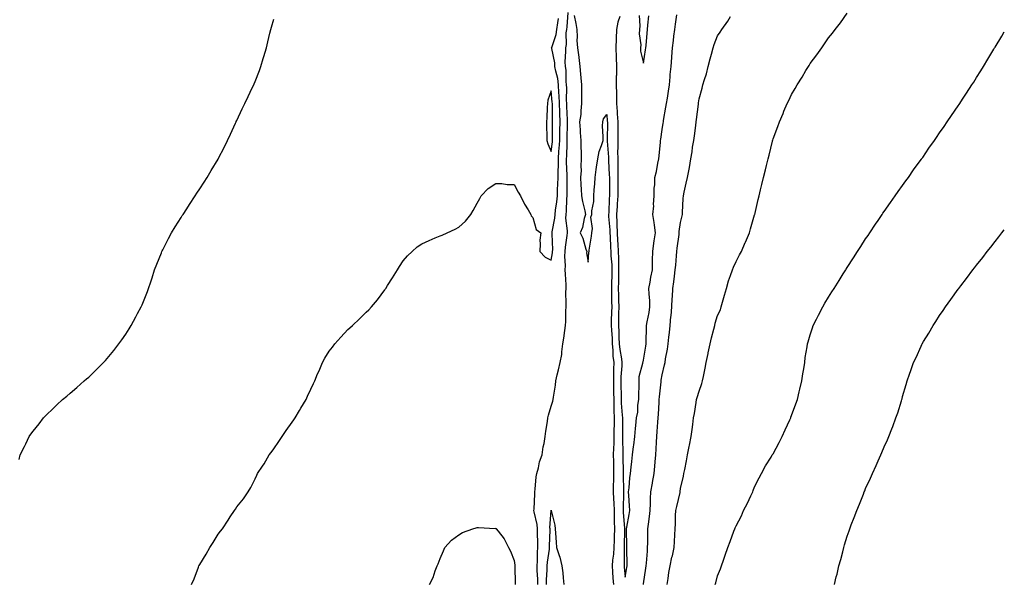
# Model space of a CAD drawing. Units: inches. Extents: x 1023923 to 1026563, y 7292618 to 7295258.
# Drawn here: x 1026031 to 1026563, y 7293472 to 7293777 of the extents above; entities that cross this region are included whole.
import ezdxf

# ---------------------------------------------------------------- set-up
doc = ezdxf.new("R2010")
doc.units = ezdxf.units.IN
doc.header["$MEASUREMENT"] = 0
doc.layers.add('Contour_10237292', color=7, linetype='Continuous', true_color=0x116362)

msp = doc.modelspace()

# ---------------------------------------------------------------- linework, layer by layer
at = {"layer": 'Contour_10237292'}
for points in [[(1026030.47, 7293539.49, 3148), (1026031.06, 7293541.92, 3148), (1026033.42, 7293546.55, 3148), (1026033.99, 7293547.86, 3148), (1026035.86, 7293551.92, 3148), (1026036.82, 7293553.14, 3148), (1026038.05, 7293554.81, 3148), (1026041.19, 7293558.79, 3148), (1026043.54, 7293561.92, 3148), (1026045.84, 7293564.14, 3148), (1026048.05, 7293566.31, 3148), (1026050.9, 7293569.06, 3148), (1026053.97, 7293571.92, 3148), (1026056.19, 7293573.77, 3148), (1026058.05, 7293575.35, 3148), (1026061.59, 7293578.38, 3148), (1026065.69, 7293581.92, 3148), (1026066.94, 7293583.03, 3148), (1026068.05, 7293584.04, 3148), (1026072.11, 7293587.85, 3148), (1026076.14, 7293591.92, 3148), (1026077.05, 7293592.92, 3148), (1026078.05, 7293594.09, 3148), (1026081.57, 7293598.39, 3148), (1026084.36, 7293601.92, 3148), (1026085.9, 7293604.07, 3148), (1026088.05, 7293607.23, 3148), (1026089.87, 7293610.11, 3148), (1026090.98, 7293611.92, 3148), (1026093.48, 7293616.49, 3148), (1026094.46, 7293618.33, 3148), (1026096.41, 7293621.92, 3148), (1026096.9, 7293623.06, 3148), (1026098.05, 7293625.84, 3148), (1026099.77, 7293630.19, 3148), (1026100.41, 7293631.92, 3148), (1026101.62, 7293635.48, 3148), (1026102.35, 7293637.62, 3148), (1026103.71, 7293641.92, 3148), (1026104.91, 7293645.06, 3148), (1026107.35, 7293651.22, 3148), (1026107.62, 7293651.92, 3148), (1026107.76, 7293652.22, 3148), (1026108.05, 7293652.84, 3148), (1026111.12, 7293658.86, 3148), (1026112.85, 7293661.92, 3148), (1026114.79, 7293665.18, 3148), (1026118.05, 7293670.35, 3148), (1026118.67, 7293671.29, 3148), (1026119.1, 7293671.92, 3148), (1026121.08, 7293674.94, 3148), (1026122.62, 7293677.35, 3148), (1026125.65, 7293681.92, 3148), (1026126.57, 7293683.41, 3148), (1026128.05, 7293685.78, 3148), (1026130.51, 7293689.45, 3148), (1026132.15, 7293691.92, 3148), (1026134.34, 7293695.62, 3148), (1026137.97, 7293701.83, 3148), (1026138.01, 7293701.92, 3148), (1026138.03, 7293701.94, 3148), (1026138.05, 7293701.99, 3148), (1026141.41, 7293708.56, 3148), (1026143.05, 7293711.92, 3148), (1026144.63, 7293715.33, 3148), (1026147.42, 7293721.29, 3148), (1026147.72, 7293721.92, 3148), (1026147.82, 7293722.15, 3148), (1026148.05, 7293722.63, 3148), (1026150.98, 7293728.98, 3148), (1026152.42, 7293731.92, 3148), (1026154.2, 7293735.76, 3148), (1026156.49, 7293740.37, 3148), (1026157.25, 7293741.92, 3148), (1026157.48, 7293742.5, 3148), (1026158.05, 7293743.82, 3148), (1026160.3, 7293749.67, 3148), (1026161.17, 7293751.92, 3148), (1026162.42, 7293756.3, 3148), (1026162.7, 7293757.27, 3148), (1026164.1, 7293761.92, 3148), (1026164.81, 7293765.15, 3148), (1026166.06, 7293769.93, 3148), (1026166.53, 7293771.92, 3148), (1026166.82, 7293773.16, 3148), (1026168.05, 7293777.57, 3148)], [(1026123.64, 7293471.92, 3147), (1026125.12, 7293474.86, 3147), (1026127.35, 7293481.22, 3147), (1026127.64, 7293481.92, 3147), (1026127.8, 7293482.16, 3147), (1026128.05, 7293482.61, 3147), (1026131.62, 7293488.34, 3147), (1026133.48, 7293491.92, 3147), (1026135.35, 7293494.62, 3147), (1026138.05, 7293499.1, 3147), (1026139.32, 7293500.64, 3147), (1026140.3, 7293501.92, 3147), (1026143.36, 7293506.62, 3147), (1026144.57, 7293508.43, 3147), (1026146.88, 7293511.92, 3147), (1026147.33, 7293512.64, 3147), (1026148.05, 7293513.79, 3147), (1026151.76, 7293518.21, 3147), (1026154.2, 7293521.92, 3147), (1026155.69, 7293524.29, 3147), (1026158.05, 7293529, 3147), (1026158.97, 7293531, 3147), (1026159.28, 7293531.92, 3147), (1026161.94, 7293535.8, 3147), (1026162.85, 7293537.11, 3147), (1026165.65, 7293541.92, 3147), (1026166.68, 7293543.29, 3147), (1026168.05, 7293545.13, 3147), (1026170.82, 7293549.15, 3147), (1026172.62, 7293551.92, 3147), (1026174.83, 7293555.15, 3147), (1026178.05, 7293559.58, 3147), (1026179.03, 7293560.93, 3147), (1026179.73, 7293561.92, 3147), (1026182.01, 7293565.88, 3147), (1026182.78, 7293567.2, 3147), (1026185.57, 7293571.92, 3147), (1026186.33, 7293573.64, 3147), (1026188.05, 7293577.42, 3147), (1026189.51, 7293580.46, 3147), (1026190.22, 7293581.92, 3147), (1026191.82, 7293585.7, 3147), (1026192.56, 7293587.41, 3147), (1026194.42, 7293591.92, 3147), (1026195.78, 7293594.19, 3147), (1026198.05, 7293598.04, 3147), (1026199.79, 7293600.19, 3147), (1026201.08, 7293601.92, 3147), (1026204.34, 7293605.62, 3147), (1026208.05, 7293609.71, 3147), (1026209.28, 7293610.69, 3147), (1026210.59, 7293611.92, 3147), (1026214.53, 7293615.45, 3147), (1026218.05, 7293619.01, 3147), (1026219.57, 7293620.4, 3147), (1026221, 7293621.92, 3147), (1026224.16, 7293625.81, 3147), (1026228.05, 7293631.2, 3147), (1026228.38, 7293631.59, 3147), (1026228.66, 7293631.92, 3147), (1026229.65, 7293633.52, 3147), (1026232.27, 7293637.69, 3147), (1026234.96, 7293641.92, 3147), (1026236.12, 7293643.85, 3147), (1026238.05, 7293646.81, 3147), (1026240.45, 7293649.51, 3147), (1026242.89, 7293651.92, 3147), (1026245.63, 7293654.34, 3147), (1026248.05, 7293656.11, 3147), (1026252.09, 7293657.88, 3147), (1026255.37, 7293659.23, 3147), (1026258.05, 7293660.35, 3147), (1026259.18, 7293660.79, 3147), (1026261.86, 7293661.92, 3147), (1026266.1, 7293663.88, 3147), (1026268.05, 7293665.03, 3147), (1026271.68, 7293668.29, 3147), (1026274.67, 7293671.92, 3147), (1026275.92, 7293674.06, 3147), (1026278.05, 7293677.99, 3147), (1026279.44, 7293680.52, 3147), (1026280.16, 7293681.92, 3147), (1026284.03, 7293685.94, 3147), (1026288.05, 7293688.57, 3147), (1026291.39, 7293688.57, 3147), (1026294.26, 7293688.14, 3147), (1026298.05, 7293688.12, 3147), (1026300.14, 7293684.01, 3147), (1026301.45, 7293681.92, 3147), (1026303.58, 7293677.46, 3147), (1026305.55, 7293674.42, 3147), (1026307.05, 7293671.92, 3147), (1026307.27, 7293671.15, 3147), (1026308.05, 7293670.19, 3147), (1026309.89, 7293663.76, 3147), (1026312.44, 7293661.92, 3147), (1026312.01, 7293657.96, 3147), (1026312.19, 7293656.06, 3147), (1026311.9, 7293651.92, 3147), (1026314.87, 7293648.74, 3147), (1026318.05, 7293647.12, 3147), (1026318.77, 7293651.19, 3147), (1026318.81, 7293651.92, 3147), (1026318.87, 7293652.73, 3147), (1026318.6, 7293661.37, 3147), (1026318.64, 7293661.92, 3147), (1026318.66, 7293662.54, 3147), (1026320.12, 7293669.85, 3147), (1026320.18, 7293671.92, 3147), (1026320.43, 7293674.3, 3147), (1026321.16, 7293678.82, 3147), (1026321.43, 7293681.92, 3147), (1026321.55, 7293685.42, 3147), (1026321.74, 7293688.23, 3147), (1026321.86, 7293691.92, 3147), (1026321.86, 7293695.72, 3147), (1026321.96, 7293698.01, 3147), (1026321.96, 7293701.92, 3147), (1026322.27, 7293706.14, 3147), (1026322.44, 7293707.53, 3147), (1026322.76, 7293711.92, 3147), (1026322.8, 7293716.67, 3147), (1026322.8, 7293717.17, 3147), (1026322.85, 7293721.92, 3147), (1026322.7, 7293726.58, 3147), (1026322.7, 7293727.27, 3147), (1026322.56, 7293731.92, 3147), (1026322.39, 7293736.26, 3147), (1026322.23, 7293737.74, 3147), (1026322.03, 7293741.92, 3147), (1026321.6, 7293745.46, 3147), (1026320.53, 7293749.45, 3147), (1026320.12, 7293751.92, 3147), (1026320, 7293753.88, 3147), (1026318.32, 7293761.65, 3147), (1026318.3, 7293761.92, 3147), (1026318.36, 7293762.24, 3147), (1026320.73, 7293769.23, 3147), (1026321.12, 7293771.92, 3147), (1026321.62, 7293775.49, 3147), (1026322.09, 7293777.88, 3147)], [(1026310.86, 7293471.92, 3146), (1026310.86, 7293474.74, 3146), (1026310.51, 7293479.46, 3146), (1026310.53, 7293481.92, 3146), (1026310.71, 7293484.57, 3146), (1026310.69, 7293489.29, 3146), (1026310.88, 7293491.92, 3146), (1026310.86, 7293494.74, 3146), (1026310.73, 7293499.25, 3146), (1026310.71, 7293501.92, 3146), (1026310.51, 7293504.38, 3146), (1026308.79, 7293511.19, 3146), (1026308.69, 7293511.92, 3146), (1026308.77, 7293512.63, 3146), (1026309.16, 7293520.8, 3146), (1026309.28, 7293521.92, 3146), (1026309.48, 7293523.34, 3146), (1026309.94, 7293530.04, 3146), (1026310.24, 7293531.92, 3146), (1026311.14, 7293535.02, 3146), (1026311.72, 7293538.24, 3146), (1026313.23, 7293541.92, 3146), (1026313.71, 7293546.25, 3146), (1026314.22, 7293548.08, 3146), (1026314.81, 7293551.92, 3146), (1026315.22, 7293554.75, 3146), (1026316.04, 7293559.91, 3146), (1026316.33, 7293561.92, 3146), (1026316.59, 7293563.38, 3146), (1026318.05, 7293568.29, 3146), (1026318.99, 7293570.97, 3146), (1026319.18, 7293571.92, 3146), (1026319.28, 7293573.15, 3146), (1026320.39, 7293579.59, 3146), (1026320.53, 7293581.92, 3146), (1026321.31, 7293585.18, 3146), (1026322.01, 7293587.96, 3146), (1026322.93, 7293591.92, 3146), (1026323.75, 7293596.22, 3146), (1026323.75, 7293597.62, 3146), (1026324.34, 7293601.92, 3146), (1026324.91, 7293605.06, 3146), (1026325.35, 7293609.22, 3146), (1026325.78, 7293611.92, 3146), (1026325.9, 7293614.06, 3146), (1026325.96, 7293619.83, 3146), (1026326.08, 7293621.92, 3146), (1026326.23, 7293623.73, 3146), (1026326.06, 7293629.93, 3146), (1026326.19, 7293631.92, 3146), (1026326.14, 7293633.83, 3146), (1026325.75, 7293639.62, 3146), (1026325.69, 7293641.92, 3146), (1026325.82, 7293644.14, 3146), (1026325.51, 7293649.39, 3146), (1026325.65, 7293651.92, 3146), (1026325.78, 7293654.2, 3146), (1026326.72, 7293660.6, 3146), (1026326.82, 7293661.92, 3146), (1026326.88, 7293663.1, 3146), (1026326.04, 7293669.91, 3146), (1026326.1, 7293671.92, 3146), (1026326.29, 7293673.68, 3146), (1026326.57, 7293680.43, 3146), (1026326.7, 7293681.92, 3146), (1026326.74, 7293683.23, 3146), (1026326.7, 7293690.56, 3146), (1026326.74, 7293691.92, 3146), (1026326.74, 7293693.23, 3146), (1026326.41, 7293700.27, 3146), (1026326.39, 7293701.92, 3146), (1026326.51, 7293703.45, 3146), (1026326.62, 7293710.5, 3146), (1026326.72, 7293711.92, 3146), (1026326.74, 7293713.23, 3146), (1026326.9, 7293720.78, 3146), (1026326.92, 7293721.92, 3146), (1026326.88, 7293723.09, 3146), (1026326.47, 7293730.34, 3146), (1026326.43, 7293731.92, 3146), (1026326.35, 7293733.62, 3146), (1026326.43, 7293740.31, 3146), (1026326.35, 7293741.92, 3146), (1026326.12, 7293743.84, 3146), (1026326.08, 7293749.95, 3146), (1026325.76, 7293751.92, 3146), (1026325.61, 7293754.35, 3146), (1026326.06, 7293759.94, 3146), (1026325.9, 7293761.92, 3146), (1026326.27, 7293763.71, 3146), (1026326.19, 7293770.07, 3146), (1026326.47, 7293771.92, 3146), (1026326.66, 7293773.31, 3146), (1026327.29, 7293781.15, 3146)], [(1026330.43, 7293779.54, 3146), (1026331.33, 7293775.2, 3146), (1026331.86, 7293771.92, 3146), (1026332.05, 7293767.91, 3146), (1026332.01, 7293765.89, 3146), (1026332.25, 7293761.92, 3146), (1026332.93, 7293757.03, 3146), (1026332.97, 7293756.84, 3146), (1026333.62, 7293751.92, 3146), (1026333.85, 7293747.72, 3146), (1026334.12, 7293745.85, 3146), (1026334.38, 7293741.92, 3146), (1026334.44, 7293738.31, 3146), (1026334.38, 7293735.58, 3146), (1026334.44, 7293731.92, 3146), (1026334.01, 7293727.87, 3146), (1026334.01, 7293725.97, 3146), (1026333.44, 7293721.92, 3146), (1026333.73, 7293717.59, 3146), (1026333.77, 7293716.21, 3146), (1026334.03, 7293711.92, 3146), (1026334.16, 7293708.04, 3146), (1026334.18, 7293705.79, 3146), (1026334.32, 7293701.92, 3146), (1026334.09, 7293697.96, 3146), (1026334.22, 7293695.74, 3146), (1026333.95, 7293691.92, 3146), (1026334.09, 7293687.96, 3146), (1026334.32, 7293685.65, 3146), (1026334.46, 7293681.92, 3146), (1026335.04, 7293678.92, 3146), (1026336.17, 7293673.8, 3146), (1026336.57, 7293671.92, 3146), (1026335.9, 7293669.77, 3146), (1026335.04, 7293664.93, 3146), (1026333.71, 7293661.92, 3146), (1026335.22, 7293659.09, 3146), (1026336.78, 7293653.18, 3146), (1026337.27, 7293651.92, 3146), (1026337.23, 7293651.1, 3146), (1026338.05, 7293646.12, 3146), (1026338.46, 7293651.51, 3146), (1026338.56, 7293651.92, 3146), (1026338.66, 7293652.52, 3146), (1026339.77, 7293660.2, 3146), (1026340.06, 7293661.92, 3146), (1026340.39, 7293664.27, 3146), (1026339.57, 7293670.39, 3146), (1026340, 7293671.92, 3146), (1026340, 7293673.86, 3146), (1026341.12, 7293678.84, 3146), (1026341.12, 7293681.92, 3146), (1026341.31, 7293685.18, 3146), (1026341.59, 7293688.38, 3146), (1026341.8, 7293691.92, 3146), (1026342.42, 7293696.3, 3146), (1026342.5, 7293697.46, 3146), (1026343.26, 7293701.92, 3146), (1026343.99, 7293705.99, 3146), (1026345.34, 7293709.21, 3146), (1026346.08, 7293711.92, 3146), (1026346.1, 7293713.88, 3146), (1026345.88, 7293719.75, 3146), (1026345.9, 7293721.92, 3146), (1026346.37, 7293723.61, 3146), (1026348.05, 7293725.86, 3146), (1026348.38, 7293722.26, 3146), (1026348.42, 7293721.92, 3146), (1026348.42, 7293721.55, 3146), (1026348.36, 7293712.23, 3146), (1026348.36, 7293711.61, 3146), (1026349.05, 7293702.92, 3146), (1026349.05, 7293701.92, 3146), (1026349.09, 7293700.89, 3146), (1026349.48, 7293693.34, 3146), (1026349.5, 7293691.92, 3146), (1026349.5, 7293690.48, 3146), (1026349.53, 7293683.4, 3146), (1026349.53, 7293681.92, 3146), (1026349.44, 7293680.53, 3146), (1026349.14, 7293673, 3146), (1026349.07, 7293671.92, 3146), (1026349.12, 7293670.86, 3146), (1026349.77, 7293663.64, 3146), (1026349.85, 7293661.92, 3146), (1026349.92, 7293660.05, 3146), (1026350.18, 7293654.06, 3146), (1026350.28, 7293651.92, 3146), (1026350.39, 7293649.59, 3146), (1026350.76, 7293644.63, 3146), (1026350.86, 7293641.92, 3146), (1026350.8, 7293639.17, 3146), (1026350.65, 7293634.53, 3146), (1026350.59, 7293631.92, 3146), (1026350.67, 7293629.31, 3146), (1026350.75, 7293624.62, 3146), (1026350.82, 7293621.92, 3146), (1026350.75, 7293619.21, 3146), (1026350.57, 7293614.45, 3146), (1026350.51, 7293611.92, 3146), (1026350.63, 7293609.33, 3146), (1026350.94, 7293604.8, 3146), (1026351.06, 7293601.92, 3146), (1026351.41, 7293598.57, 3146), (1026351.47, 7293595.35, 3146), (1026351.88, 7293591.92, 3146), (1026351.76, 7293588.22, 3146), (1026351.78, 7293585.65, 3146), (1026351.66, 7293581.92, 3146), (1026351.74, 7293578.24, 3146), (1026351.8, 7293575.66, 3146), (1026351.86, 7293571.92, 3146), (1026352, 7293567.96, 3146), (1026351.98, 7293565.85, 3146), (1026352.13, 7293561.92, 3146), (1026352.09, 7293557.88, 3146), (1026352.01, 7293555.88, 3146), (1026351.98, 7293551.92, 3146), (1026351.9, 7293548.08, 3146), (1026351.72, 7293545.59, 3146), (1026351.64, 7293541.92, 3146), (1026351.68, 7293538.28, 3146), (1026351.7, 7293535.56, 3146), (1026351.74, 7293531.92, 3146), (1026351.72, 7293528.26, 3146), (1026351.59, 7293525.46, 3146), (1026351.57, 7293521.92, 3146), (1026351.7, 7293518.27, 3146), (1026351.98, 7293515.85, 3146), (1026352.11, 7293511.92, 3146), (1026352.19, 7293507.78, 3146), (1026352.11, 7293505.98, 3146), (1026352.21, 7293501.92, 3146), (1026352.09, 7293497.87, 3146), (1026352.03, 7293495.89, 3146), (1026351.92, 7293491.92, 3146), (1026351.66, 7293488.3, 3146), (1026351.19, 7293485.07, 3146), (1026350.94, 7293481.92, 3146), (1026351.19, 7293478.78, 3146), (1026351.39, 7293475.27, 3146), (1026351.68, 7293471.92, 3146)], [(1026355.14, 7293779.01, 3147), (1026354.09, 7293775.88, 3147), (1026353.32, 7293771.92, 3147), (1026353.13, 7293767.01, 3147), (1026353.11, 7293766.86, 3147), (1026352.97, 7293761.92, 3147), (1026353.15, 7293757.03, 3147), (1026353.15, 7293756.82, 3147), (1026353.3, 7293751.92, 3147), (1026353.28, 7293747.15, 3147), (1026353.25, 7293746.71, 3147), (1026353.25, 7293741.92, 3147), (1026353.3, 7293737.17, 3147), (1026353.28, 7293736.68, 3147), (1026353.34, 7293731.92, 3147), (1026353.66, 7293727.54, 3147), (1026353.71, 7293726.25, 3147), (1026354.03, 7293721.92, 3147), (1026354.03, 7293717.9, 3147), (1026354.05, 7293715.91, 3147), (1026354.07, 7293711.92, 3147), (1026354.1, 7293707.96, 3147), (1026353.97, 7293706, 3147), (1026354.01, 7293701.92, 3147), (1026354.09, 7293697.96, 3147), (1026354.07, 7293695.9, 3147), (1026354.14, 7293691.92, 3147), (1026354.1, 7293687.98, 3147), (1026354.07, 7293685.9, 3147), (1026354.03, 7293681.92, 3147), (1026353.75, 7293677.63, 3147), (1026353.66, 7293676.31, 3147), (1026353.38, 7293671.92, 3147), (1026353.58, 7293667.45, 3147), (1026353.58, 7293666.4, 3147), (1026353.75, 7293661.92, 3147), (1026353.93, 7293657.8, 3147), (1026354.03, 7293655.94, 3147), (1026354.2, 7293651.92, 3147), (1026354.38, 7293648.24, 3147), (1026354.4, 7293645.58, 3147), (1026354.53, 7293641.92, 3147), (1026354.46, 7293638.32, 3147), (1026354.4, 7293635.57, 3147), (1026354.3, 7293631.92, 3147), (1026354.42, 7293628.28, 3147), (1026354.51, 7293625.46, 3147), (1026354.61, 7293621.92, 3147), (1026354.51, 7293618.39, 3147), (1026354.48, 7293615.49, 3147), (1026354.38, 7293611.92, 3147), (1026354.55, 7293608.41, 3147), (1026354.63, 7293605.34, 3147), (1026354.79, 7293601.92, 3147), (1026355.08, 7293598.95, 3147), (1026356.06, 7293593.91, 3147), (1026356.29, 7293591.92, 3147), (1026356.23, 7293590.1, 3147), (1026355.78, 7293584.19, 3147), (1026355.71, 7293581.92, 3147), (1026355.75, 7293579.63, 3147), (1026355.82, 7293574.15, 3147), (1026355.86, 7293571.92, 3147), (1026355.94, 7293569.81, 3147), (1026356.49, 7293563.47, 3147), (1026356.57, 7293561.92, 3147), (1026356.55, 7293560.42, 3147), (1026356.68, 7293553.29, 3147), (1026356.66, 7293551.92, 3147), (1026356.64, 7293550.51, 3147), (1026356.8, 7293543.17, 3147), (1026356.78, 7293541.92, 3147), (1026356.78, 7293540.66, 3147), (1026357, 7293532.98, 3147), (1026357, 7293530.87, 3147), (1026357.17, 7293522.8, 3147), (1026357.17, 7293521.92, 3147), (1026357.19, 7293521.07, 3147), (1026356.9, 7293513.07, 3147), (1026356.94, 7293511.92, 3147), (1026356.96, 7293510.84, 3147), (1026357.7, 7293502.26, 3147), (1026357.72, 7293501.92, 3147), (1026357.7, 7293501.57, 3147), (1026357.58, 7293492.4, 3147), (1026357.56, 7293491.92, 3147), (1026357.52, 7293491.39, 3147), (1026357.46, 7293482.51, 3147), (1026357.42, 7293481.92, 3147), (1026357.46, 7293481.33, 3147), (1026358.05, 7293475.77, 3147), (1026358.93, 7293481.05, 3147), (1026359.05, 7293481.92, 3147), (1026359.09, 7293482.95, 3147), (1026358.99, 7293490.98, 3147), (1026359.03, 7293491.92, 3147), (1026359.01, 7293492.88, 3147), (1026358.77, 7293501.2, 3147), (1026358.77, 7293501.92, 3147), (1026358.91, 7293502.79, 3147), (1026360.24, 7293509.72, 3147), (1026360.61, 7293511.92, 3147), (1026360.47, 7293514.34, 3147), (1026360.02, 7293519.95, 3147), (1026359.91, 7293521.92, 3147), (1026360.22, 7293524.1, 3147), (1026360.51, 7293529.46, 3147), (1026360.96, 7293531.92, 3147), (1026361.37, 7293535.24, 3147), (1026361.6, 7293538.37, 3147), (1026362.07, 7293541.92, 3147), (1026362.64, 7293546.51, 3147), (1026362.7, 7293547.27, 3147), (1026363.32, 7293551.92, 3147), (1026363.71, 7293556.26, 3147), (1026363.87, 7293557.74, 3147), (1026364.26, 7293561.92, 3147), (1026364.89, 7293565.08, 3147), (1026364.94, 7293568.82, 3147), (1026365.41, 7293571.92, 3147), (1026365.49, 7293574.49, 3147), (1026365.57, 7293579.43, 3147), (1026365.65, 7293581.92, 3147), (1026365.61, 7293584.35, 3147), (1026367.62, 7293591.48, 3147), (1026367.6, 7293591.92, 3147), (1026367.8, 7293592.17, 3147), (1026368.05, 7293593.2, 3147), (1026369.26, 7293600.72, 3147), (1026369.42, 7293601.92, 3147), (1026369.48, 7293603.36, 3147), (1026369.59, 7293610.39, 3147), (1026369.67, 7293611.92, 3147), (1026369.96, 7293613.83, 3147), (1026371.06, 7293618.91, 3147), (1026371.47, 7293621.92, 3147), (1026371.33, 7293625.21, 3147), (1026370.96, 7293629.01, 3147), (1026370.84, 7293631.92, 3147), (1026371.49, 7293635.37, 3147), (1026372, 7293637.96, 3147), (1026372.74, 7293641.92, 3147), (1026372.87, 7293646.73, 3147), (1026372.84, 7293647.14, 3147), (1026372.99, 7293651.92, 3147), (1026373.6, 7293656.38, 3147), (1026373.81, 7293657.69, 3147), (1026374.44, 7293661.92, 3147), (1026373.87, 7293666.11, 3147), (1026373.67, 7293667.55, 3147), (1026373.07, 7293671.92, 3147), (1026373.46, 7293676.51, 3147), (1026373.44, 7293677.3, 3147), (1026373.75, 7293681.92, 3147), (1026373.79, 7293686.18, 3147), (1026374.05, 7293687.93, 3147), (1026374.1, 7293691.92, 3147), (1026374.91, 7293695.07, 3147), (1026375.78, 7293699.66, 3147), (1026376.31, 7293701.92, 3147), (1026376.45, 7293703.52, 3147), (1026377.09, 7293710.97, 3147), (1026377.19, 7293711.92, 3147), (1026377.27, 7293712.7, 3147), (1026378.05, 7293717.82, 3147), (1026378.62, 7293721.34, 3147), (1026378.71, 7293721.92, 3147), (1026378.85, 7293722.72, 3147), (1026380.06, 7293729.91, 3147), (1026380.41, 7293731.92, 3147), (1026380.86, 7293734.73, 3147), (1026381.45, 7293738.53, 3147), (1026382, 7293741.92, 3147), (1026382.39, 7293746.25, 3147), (1026382.42, 7293747.54, 3147), (1026382.87, 7293751.92, 3147), (1026383.23, 7293756.74, 3147), (1026383.25, 7293757.12, 3147), (1026383.58, 7293761.92, 3147), (1026384.1, 7293765.87, 3147), (1026384.42, 7293768.28, 3147), (1026384.89, 7293771.92, 3147), (1026385.24, 7293774.74, 3147), (1026385.9, 7293779.77, 3147)], [(1026365.67, 7293779.55, 3148), (1026366.06, 7293773.9, 3148), (1026365.8, 7293771.92, 3148), (1026365.69, 7293769.56, 3148), (1026366.43, 7293763.55, 3148), (1026366.31, 7293761.92, 3148), (1026366.37, 7293760.23, 3148), (1026368.05, 7293753.65, 3148), (1026369.1, 7293760.88, 3148), (1026369.2, 7293761.92, 3148), (1026369.32, 7293763.2, 3148), (1026370, 7293769.97, 3148), (1026370.18, 7293771.92, 3148), (1026370.37, 7293774.24, 3148), (1026370.76, 7293779.2, 3148)], [(1026368.03, 7293471.95, 3146), (1026368.05, 7293472.15, 3146), (1026369.28, 7293480.69, 3146), (1026369.42, 7293481.92, 3146), (1026369.51, 7293483.38, 3146), (1026370.04, 7293489.92, 3146), (1026370.18, 7293491.92, 3146), (1026370.26, 7293494.13, 3146), (1026370.28, 7293499.68, 3146), (1026370.35, 7293501.92, 3146), (1026370.67, 7293504.53, 3146), (1026371.27, 7293508.71, 3146), (1026371.62, 7293511.92, 3146), (1026371.78, 7293515.65, 3146), (1026371.68, 7293518.28, 3146), (1026371.86, 7293521.92, 3146), (1026372.84, 7293526.71, 3146), (1026372.91, 7293527.05, 3146), (1026373.79, 7293531.92, 3146), (1026374.14, 7293535.83, 3146), (1026374.26, 7293538.12, 3146), (1026374.57, 7293541.92, 3146), (1026374.83, 7293545.15, 3146), (1026374.98, 7293548.85, 3146), (1026375.2, 7293551.92, 3146), (1026375.39, 7293554.59, 3146), (1026375.78, 7293559.65, 3146), (1026375.94, 7293561.92, 3146), (1026376.02, 7293563.95, 3146), (1026376.45, 7293570.32, 3146), (1026376.51, 7293571.92, 3146), (1026376.6, 7293573.38, 3146), (1026377.48, 7293581.35, 3146), (1026377.52, 7293581.92, 3146), (1026377.6, 7293582.37, 3146), (1026378.05, 7293585.24, 3146), (1026379.38, 7293590.58, 3146), (1026379.63, 7293591.92, 3146), (1026379.91, 7293593.79, 3146), (1026380.88, 7293599.1, 3146), (1026381.25, 7293601.92, 3146), (1026381.64, 7293605.5, 3146), (1026381.94, 7293608.04, 3146), (1026382.33, 7293611.92, 3146), (1026382.8, 7293616.67, 3146), (1026382.85, 7293617.13, 3146), (1026383.3, 7293621.92, 3146), (1026383.5, 7293626.46, 3146), (1026383.58, 7293627.45, 3146), (1026383.79, 7293631.92, 3146), (1026384.4, 7293635.56, 3146), (1026384.63, 7293638.49, 3146), (1026385.12, 7293641.92, 3146), (1026385.41, 7293644.56, 3146), (1026385.75, 7293649.62, 3146), (1026385.98, 7293651.92, 3146), (1026386.23, 7293653.73, 3146), (1026387.21, 7293661.07, 3146), (1026387.33, 7293661.92, 3146), (1026387.33, 7293662.64, 3146), (1026388.05, 7293667.57, 3146), (1026388.83, 7293671.14, 3146), (1026388.97, 7293671.92, 3146), (1026389.07, 7293672.95, 3146), (1026389.42, 7293680.54, 3146), (1026389.59, 7293681.92, 3146), (1026390.02, 7293683.89, 3146), (1026391.1, 7293688.87, 3146), (1026391.78, 7293691.92, 3146), (1026392.56, 7293696.44, 3146), (1026392.74, 7293697.24, 3146), (1026393.5, 7293701.92, 3146), (1026394.18, 7293705.79, 3146), (1026394.51, 7293708.38, 3146), (1026395.1, 7293711.92, 3146), (1026395.51, 7293714.47, 3146), (1026396.19, 7293720.05, 3146), (1026396.47, 7293721.92, 3146), (1026396.68, 7293723.3, 3146), (1026397.62, 7293731.48, 3146), (1026397.68, 7293731.92, 3146), (1026397.72, 7293732.24, 3146), (1026398.05, 7293734.46, 3146), (1026399.71, 7293740.25, 3146), (1026400.1, 7293741.92, 3146), (1026400.94, 7293744.81, 3146), (1026401.94, 7293748.02, 3146), (1026402.99, 7293751.92, 3146), (1026403.99, 7293755.97, 3146), (1026404.69, 7293758.57, 3146), (1026405.55, 7293761.92, 3146), (1026406.16, 7293763.82, 3146), (1026408.05, 7293768.44, 3146), (1026409.46, 7293770.52, 3146), (1026410.35, 7293771.92, 3146), (1026413.52, 7293776.45, 3146), (1026415.06, 7293778.92, 3146)], [(1026380.73, 7293471.92, 3145), (1026381.31, 7293475.18, 3145), (1026381.7, 7293478.28, 3145), (1026382.44, 7293481.92, 3145), (1026383.32, 7293486.64, 3145), (1026383.56, 7293487.43, 3145), (1026384.55, 7293491.92, 3145), (1026384.79, 7293495.19, 3145), (1026384.87, 7293498.74, 3145), (1026385.06, 7293501.92, 3145), (1026385.28, 7293504.69, 3145), (1026385.26, 7293509.12, 3145), (1026385.43, 7293511.92, 3145), (1026385.9, 7293514.07, 3145), (1026387.78, 7293521.65, 3145), (1026387.84, 7293521.92, 3145), (1026387.87, 7293522.11, 3145), (1026388.05, 7293523.69, 3145), (1026389.51, 7293530.45, 3145), (1026389.83, 7293531.92, 3145), (1026390.24, 7293534.11, 3145), (1026391.17, 7293538.8, 3145), (1026391.76, 7293541.92, 3145), (1026392.64, 7293546.51, 3145), (1026392.78, 7293547.19, 3145), (1026393.66, 7293551.92, 3145), (1026394.24, 7293555.73, 3145), (1026394.55, 7293558.42, 3145), (1026395.06, 7293561.92, 3145), (1026395.59, 7293564.39, 3145), (1026396.39, 7293570.26, 3145), (1026396.7, 7293571.92, 3145), (1026397.03, 7293572.95, 3145), (1026398.05, 7293576.35, 3145), (1026399.48, 7293580.49, 3145), (1026399.91, 7293581.92, 3145), (1026400.37, 7293584.25, 3145), (1026401.21, 7293588.76, 3145), (1026401.9, 7293591.92, 3145), (1026402.85, 7293596.72, 3145), (1026402.91, 7293597.06, 3145), (1026403.99, 7293601.92, 3145), (1026404.69, 7293605.27, 3145), (1026405.98, 7293609.85, 3145), (1026406.49, 7293611.92, 3145), (1026406.78, 7293613.19, 3145), (1026408.05, 7293617.22, 3145), (1026409.53, 7293620.44, 3145), (1026409.96, 7293621.92, 3145), (1026410.69, 7293624.56, 3145), (1026411.76, 7293628.21, 3145), (1026412.74, 7293631.92, 3145), (1026413.99, 7293635.97, 3145), (1026415.02, 7293638.89, 3145), (1026416.02, 7293641.92, 3145), (1026416.57, 7293643.4, 3145), (1026418.05, 7293646.5, 3145), (1026419.91, 7293650.06, 3145), (1026420.98, 7293651.92, 3145), (1026422.93, 7293656.81, 3145), (1026423.01, 7293656.97, 3145), (1026425.2, 7293661.92, 3145), (1026425.8, 7293664.17, 3145), (1026428.05, 7293671.8, 3145), (1026428.07, 7293671.89, 3145), (1026428.09, 7293671.92, 3145), (1026428.09, 7293671.97, 3145), (1026430.02, 7293679.95, 3145), (1026430.51, 7293681.92, 3145), (1026431.27, 7293685.14, 3145), (1026431.96, 7293688.02, 3145), (1026432.87, 7293691.92, 3145), (1026433.93, 7293696.04, 3145), (1026434.42, 7293698.29, 3145), (1026435.3, 7293701.92, 3145), (1026435.94, 7293704.04, 3145), (1026437.62, 7293711.5, 3145), (1026437.74, 7293711.92, 3145), (1026437.82, 7293712.14, 3145), (1026438.05, 7293712.85, 3145), (1026440.55, 7293719.41, 3145), (1026441.41, 7293721.92, 3145), (1026443.4, 7293726.56, 3145), (1026443.89, 7293727.76, 3145), (1026445.63, 7293731.92, 3145), (1026446.47, 7293733.5, 3145), (1026448.05, 7293736.68, 3145), (1026450.02, 7293739.96, 3145), (1026451.1, 7293741.92, 3145), (1026453.79, 7293746.19, 3145), (1026455.78, 7293749.65, 3145), (1026457.11, 7293751.92, 3145), (1026457.48, 7293752.5, 3145), (1026458.05, 7293753.45, 3145), (1026461.74, 7293758.23, 3145), (1026464.32, 7293761.92, 3145), (1026465.88, 7293764.09, 3145), (1026468.05, 7293767.46, 3145), (1026470.1, 7293769.87, 3145), (1026471.64, 7293771.92, 3145), (1026474.48, 7293775.48, 3145), (1026478.05, 7293780.66, 3145)], [(1026406.78, 7293471.92, 3144), (1026407.11, 7293472.86, 3144), (1026408.05, 7293476.49, 3144), (1026409.57, 7293480.41, 3144), (1026410.06, 7293481.92, 3144), (1026411.17, 7293485.04, 3144), (1026412.15, 7293487.81, 3144), (1026413.6, 7293491.92, 3144), (1026414.89, 7293495.09, 3144), (1026416.88, 7293500.76, 3144), (1026417.33, 7293501.92, 3144), (1026417.56, 7293502.42, 3144), (1026418.05, 7293503.55, 3144), (1026420.92, 7293509.05, 3144), (1026422.05, 7293511.92, 3144), (1026424.18, 7293515.79, 3144), (1026425.98, 7293519.85, 3144), (1026426.98, 7293521.92, 3144), (1026427.27, 7293522.69, 3144), (1026428.05, 7293524.59, 3144), (1026430.47, 7293529.5, 3144), (1026431.68, 7293531.92, 3144), (1026433.91, 7293536.07, 3144), (1026436.9, 7293540.77, 3144), (1026437.6, 7293541.92, 3144), (1026437.78, 7293542.19, 3144), (1026438.05, 7293542.59, 3144), (1026441.27, 7293548.69, 3144), (1026442.89, 7293551.92, 3144), (1026444.57, 7293555.4, 3144), (1026447.07, 7293560.93, 3144), (1026447.52, 7293561.92, 3144), (1026447.68, 7293562.29, 3144), (1026448.05, 7293563.21, 3144), (1026450.37, 7293569.6, 3144), (1026451.17, 7293571.92, 3144), (1026452.17, 7293576.04, 3144), (1026452.5, 7293577.47, 3144), (1026453.6, 7293581.92, 3144), (1026454.14, 7293585.84, 3144), (1026454.61, 7293588.48, 3144), (1026455.12, 7293591.92, 3144), (1026455.41, 7293594.56, 3144), (1026456.43, 7293600.3, 3144), (1026456.62, 7293601.92, 3144), (1026456.9, 7293603.07, 3144), (1026458.05, 7293606.81, 3144), (1026459.28, 7293610.7, 3144), (1026459.75, 7293611.92, 3144), (1026461.45, 7293615.31, 3144), (1026462.48, 7293617.48, 3144), (1026464.83, 7293621.92, 3144), (1026466.06, 7293623.92, 3144), (1026468.05, 7293627.19, 3144), (1026469.85, 7293630.11, 3144), (1026470.98, 7293631.92, 3144), (1026473.69, 7293636.27, 3144), (1026475.94, 7293639.81, 3144), (1026477.27, 7293641.92, 3144), (1026477.58, 7293642.4, 3144), (1026478.05, 7293643.15, 3144), (1026481.49, 7293648.48, 3144), (1026483.69, 7293651.92, 3144), (1026485.39, 7293654.58, 3144), (1026488.05, 7293658.67, 3144), (1026489.36, 7293660.61, 3144), (1026490.26, 7293661.92, 3144), (1026493.36, 7293666.61, 3144), (1026494.77, 7293668.64, 3144), (1026497.01, 7293671.92, 3144), (1026497.42, 7293672.55, 3144), (1026498.05, 7293673.46, 3144), (1026501.51, 7293678.45, 3144), (1026504.03, 7293681.92, 3144), (1026505.65, 7293684.31, 3144), (1026508.05, 7293687.63, 3144), (1026509.83, 7293690.14, 3144), (1026511.14, 7293691.92, 3144), (1026513.99, 7293695.98, 3144), (1026518.05, 7293701.56, 3144), (1026518.21, 7293701.77, 3144), (1026518.3, 7293701.92, 3144), (1026518.87, 7293702.74, 3144), (1026522.29, 7293707.68, 3144), (1026525.24, 7293711.92, 3144), (1026526.39, 7293713.59, 3144), (1026528.05, 7293715.96, 3144), (1026530.47, 7293719.51, 3144), (1026532.11, 7293721.92, 3144), (1026534.5, 7293725.46, 3144), (1026538.05, 7293730.7, 3144), (1026538.54, 7293731.43, 3144), (1026538.87, 7293731.92, 3144), (1026540.41, 7293734.29, 3144), (1026542.5, 7293737.47, 3144), (1026545.43, 7293741.92, 3144), (1026546.45, 7293743.51, 3144), (1026548.05, 7293746.02, 3144), (1026550.34, 7293749.63, 3144), (1026551.74, 7293751.92, 3144), (1026554.12, 7293755.84, 3144), (1026557.37, 7293761.24, 3144), (1026557.78, 7293761.92, 3144), (1026557.87, 7293762.09, 3144), (1026558.05, 7293762.37, 3144), (1026561.64, 7293768.34, 3144), (1026563, 7293770.62, 3144)], [(1026471.14, 7293471.92, 3143), (1026472.19, 7293476.05, 3143), (1026472.56, 7293477.42, 3143), (1026473.62, 7293481.92, 3143), (1026474.57, 7293485.41, 3143), (1026475.65, 7293489.51, 3143), (1026476.27, 7293491.92, 3143), (1026476.66, 7293493.3, 3143), (1026478.05, 7293498.06, 3143), (1026479.07, 7293500.91, 3143), (1026479.42, 7293501.92, 3143), (1026480.28, 7293504.15, 3143), (1026481.8, 7293508.16, 3143), (1026483.26, 7293511.92, 3143), (1026484.65, 7293515.32, 3143), (1026486.8, 7293520.66, 3143), (1026487.31, 7293521.92, 3143), (1026487.52, 7293522.45, 3143), (1026488.05, 7293523.81, 3143), (1026490.63, 7293529.33, 3143), (1026491.78, 7293531.92, 3143), (1026493.75, 7293536.22, 3143), (1026494.81, 7293538.69, 3143), (1026496.25, 7293541.92, 3143), (1026496.8, 7293543.16, 3143), (1026498.05, 7293546.22, 3143), (1026499.83, 7293550.13, 3143), (1026500.57, 7293551.92, 3143), (1026502.23, 7293556.1, 3143), (1026502.72, 7293557.26, 3143), (1026504.44, 7293561.92, 3143), (1026505.37, 7293564.6, 3143), (1026507.35, 7293571.22, 3143), (1026507.58, 7293571.92, 3143), (1026507.7, 7293572.27, 3143), (1026508.05, 7293573.54, 3143), (1026509.94, 7293580.03, 3143), (1026510.43, 7293581.92, 3143), (1026511.78, 7293585.64, 3143), (1026512.46, 7293587.5, 3143), (1026513.97, 7293591.92, 3143), (1026515.32, 7293594.64, 3143), (1026518.05, 7293600.72, 3143), (1026518.42, 7293601.54, 3143), (1026518.6, 7293601.92, 3143), (1026519.38, 7293603.26, 3143), (1026522.15, 7293607.83, 3143), (1026524.46, 7293611.92, 3143), (1026525.92, 7293614.05, 3143), (1026528.05, 7293617.35, 3143), (1026529.92, 7293620.05, 3143), (1026531.14, 7293621.92, 3143), (1026534.09, 7293625.88, 3143), (1026538.05, 7293631.48, 3143), (1026538.25, 7293631.73, 3143), (1026538.38, 7293631.92, 3143), (1026539.5, 7293633.37, 3143), (1026542.62, 7293637.36, 3143), (1026546, 7293641.92, 3143), (1026546.92, 7293643.06, 3143), (1026548.05, 7293644.54, 3143), (1026551.31, 7293648.65, 3143), (1026553.79, 7293651.92, 3143), (1026555.67, 7293654.3, 3143), (1026558.05, 7293657.36, 3143), (1026560.08, 7293659.9, 3143), (1026561.6, 7293661.92, 3143), (1026563, 7293663.68, 3143)], [(1026315.53, 7293471.92, 3145), (1026315.53, 7293474.44, 3145), (1026315.96, 7293479.83, 3145), (1026315.96, 7293481.92, 3145), (1026316.1, 7293483.87, 3145), (1026317.13, 7293491, 3145), (1026317.21, 7293491.92, 3145), (1026317.19, 7293492.77, 3145), (1026317.44, 7293501.31, 3145), (1026317.44, 7293501.92, 3145), (1026317.39, 7293502.58, 3145), (1026318.03, 7293511.91, 3145), (1026318.03, 7293511.93, 3145), (1026318.05, 7293512.03, 3145), (1026318.09, 7293511.95, 3145), (1026318.09, 7293511.92, 3145), (1026318.11, 7293511.87, 3145), (1026320, 7293503.86, 3145), (1026320.2, 7293501.92, 3145), (1026320.35, 7293499.63, 3145), (1026320.84, 7293494.7, 3145), (1026321, 7293491.92, 3145), (1026322.35, 7293487.61, 3145), (1026322.78, 7293486.65, 3145), (1026323.81, 7293481.92, 3145), (1026324.34, 7293478.22, 3145), (1026324.48, 7293475.5, 3145), (1026324.91, 7293471.92, 3145)], [(1026252.31, 7293471.92, 3146), (1026254.22, 7293475.74, 3146), (1026255.41, 7293479.28, 3146), (1026256.47, 7293481.92, 3146), (1026256.94, 7293483.03, 3146), (1026258.05, 7293486.01, 3146), (1026259.91, 7293490.06, 3146), (1026260.55, 7293491.92, 3146), (1026264.2, 7293495.78, 3146), (1026268.05, 7293498.69, 3146), (1026270.06, 7293499.91, 3146), (1026275.71, 7293501.92, 3146), (1026277.48, 7293502.5, 3146), (1026278.05, 7293502.63, 3146), (1026278.79, 7293502.66, 3146), (1026287.76, 7293502.22, 3146), (1026288.05, 7293502.24, 3146), (1026288.21, 7293502.08, 3146), (1026288.32, 7293501.92, 3146), (1026289.32, 7293500.64, 3146), (1026292.72, 7293496.58, 3146), (1026295.04, 7293491.92, 3146), (1026296.08, 7293489.94, 3146), (1026298.05, 7293484.91, 3146), (1026298.44, 7293482.31, 3146), (1026298.46, 7293481.92, 3146), (1026298.42, 7293481.56, 3146), (1026298.56, 7293472.43, 3146), (1026298.5, 7293471.92, 3146)]]:
    msp.add_polyline3d(points, dxfattribs=at)
msp.add_polyline3d([(1026318.05, 7293705.99, 3148), (1026318.71, 7293711.25, 3148), (1026318.77, 7293711.92, 3148), (1026318.77, 7293721.19, 3148), (1026318.79, 7293721.92, 3148), (1026318.77, 7293722.63, 3148), (1026318.73, 7293731.25, 3148), (1026318.71, 7293731.92, 3148), (1026318.67, 7293732.55, 3148), (1026318.05, 7293738.76, 3148), (1026316.31, 7293733.66, 3148), (1026316.08, 7293731.92, 3148), (1026315.86, 7293729.73, 3148), (1026315.78, 7293724.19, 3148), (1026315.53, 7293721.92, 3148), (1026315.61, 7293719.48, 3148), (1026315.63, 7293714.35, 3148), (1026315.69, 7293711.92, 3148), (1026316.19, 7293710.07, 3148)], close=True, dxfattribs=at)

doc.saveas('drawing.dxf')
